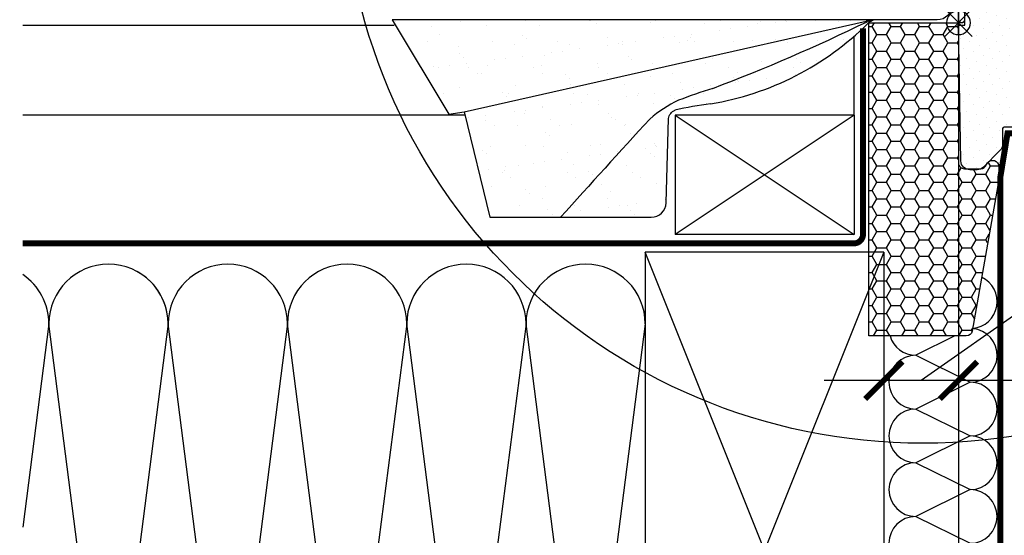
# Model space of a CAD drawing. Units: millimetres. Extents: x -69 to 4373, y -28 to 2715.
# Drawn here: x 3048 to 3378, y 357 to 529 of the extents above; entities that cross this region are included whole.
import ezdxf

# ---------------------------------------------------------------- set-up
doc = ezdxf.new("R2010")
doc.units = ezdxf.units.MM
doc.header["$LTSCALE"] = 20
doc.header["$MEASUREMENT"] = 0
doc.linetypes.add('AUSGEZOGEN', pattern=[0])
doc.linetypes.add('VERDECKT2', pattern=[0.1875, 0.125, -0.0625])
doc.layers.get('0').update_dxf_attribs({"plot": 0})
for name, color, linetype in [('VELUX-1_10', 1, 'Continuous'), ('VELUX-1_5', 1, 'Continuous'), ('VELUX-BDX', 6, 'Continuous'), ('VELUX-BLAU', 5, 'Continuous'), ('VELUX-DACH', 7, 'Continuous'), ('VELUX-DACHSCHRAFFUR', 8, 'Continuous'), ('VELUX-F-1_10', 1, 'Continuous'), ('VELUX-F-1_5', 1, 'Continuous'), ('VELUX-FENSTER', 5, 'Continuous'), ('VELUX-FENSTERSCHRAFFUR', 8, 'Continuous'), ('VELUX-ROT', 1, 'Continuous')]:
    doc.layers.add(name, color=color, linetype=linetype)
doc.layers.get('0').off()
doc.styles.add('Verdana', font='verdana.ttf')
doc.dimstyles.new('Standard_Detail_M_10', dxfattribs={"dimtxt": 20, "dimasz": 25, "dimexe": 30, "dimexo": 0, "dimgap": 8, "dimtad": 1, "dimdec": 0, "dimdsep": 46, "dimtxsty": 'Verdana', "dimblk": 'ARCHTICK', "dimcen": 5, "dimdle": 30, "dimclrd": 256, "dimclre": 256, "dimclrt": 256, "dimadec": 0, "dimazin": 0, "dimtfac": 1, "dimtdec": 0, "dimtix": 1, "dimtmove": 1, "dimatfit": 3, "dimldrblk": 'ARCHTICK', "dimfxl": 1, "dimtolj": 1, "dimtzin": 0, "dimlwd": -1, "dimarcsym": 0})
doc.dimstyles.new('Standard_Detail_M_5', dxfattribs={"dimtxt": 10, "dimasz": 12.5, "dimexe": 20, "dimexo": 0, "dimgap": 4, "dimtad": 1, "dimdec": 0, "dimdsep": 46, "dimtxsty": 'Verdana', "dimblk": 'ARCHTICK', "dimcen": 5, "dimdle": 20, "dimclrd": 256, "dimclre": 256, "dimclrt": 256, "dimadec": 0, "dimazin": 0, "dimtfac": 1, "dimtdec": 0, "dimtmove": 1, "dimatfit": 2, "dimldrblk": 'ARCHTICK', "dimfxl": 1, "dimtolj": 1, "dimtzin": 0, "dimlwd": -1, "dimarcsym": 0})
pattern_1 = [(45, (-3038.986056576519, -1279.00198186748), (-0.3314563036811942, 0.9943689110435825), [0, -0.9375])]
pattern_2 = [(45, (-3038.986056576519, -1279.00198186748), (-1.104854345603981, 3.314563036811942), [0, -3.125])]

# ---------------------------------------------------------------- blocks, each defined once
blk = doc.blocks.new('BFX_EDZ_li_2')
at = {"layer": 'VELUX-BDX', "ltscale": 3}
h = blk.add_hatch(dxfattribs=at)
h.set_pattern_fill('AR-SAND', color=256, scale=7)
h.set_pattern_definition([(37.50000000000001, (-3368.521371359911, -603.6543811199824), (-0.4409535067672571, 13.48776638309211), [0, -10.64, 0, -11.9, 0, -11.375]), (7.499999999999999, (-3368.521371359911, -603.6543811199824), (12.38843693687409, 19.75502245660818), [0, -5.739999999999999, 0, -9.59, 0, -3.675]), (327.5, (-3377.131371359911, -603.6543811199824), (21.79899303226047, 0.03961337475875149), [0, -3.5, 0, -12.6, 0, -16.45]), (317.5, (-3377.131371359911, -603.6543811199824), (21.04288623200605, 6.143728954539744), [0, -1.75, 0, -8.26, 0, -9.450000000000001])])
h.paths.add_polyline_path([(-30.92641468725151, 0.5450735418928616, -0.04390125653015142), (-28.69476735760736, 0.9514115043185711), (-189.828337153373, 0.9514115043173206), (-170.9333900767638, -30.69391318358134), (-165.7756871787865, -29.8225125086276)])
h.paths.add_polyline_path([(-103.5088005235775, -32.27932579161836, -0.06280848529490632), (-93.86641858946768, -26.00332018721497, -0.01441639539405282), (-82.38619396040849, -22.0041342677639, 0.02284293960628493), (-30.86417775234213, 0.201166120101675, -0.09486088377472772), (-28.27787952760127, 0.9514115043185711), (-28.69476735760736, 0.9514115043185711, 0.04390125653015305), (-30.92641468725151, 0.5450735418928616), (-165.7756871787865, -29.8225125086276), (-157.1644494019606, -65.17366320828546), (-133.3971639432825, -65.18125818778822, -0.001889762149445871)])
h.paths.add_polyline_path([(-97.18952739971837, -32.09000977000801, -0.2671636794038975), (-94.9667179807011, -29.24527741706163, -0.01584678073637756), (-83.10145357421743, -27.17107726661891, 0.156173484108036), (-30.35726185839258, -0.2491626328336451, -0.09527333145315793), (-28.27787952759445, 0.9514115043191396, 0.08545230383270962), (-30.623813578929, 0.3181141483753436, -0.0229517750299554), (-82.3861939604144, -22.00413426776629, 0.01441639539404293), (-93.86641858946587, -26.00332018721429, 0.06280848529016267), (-103.5088005229759, -32.27932579095864, 0.001889762149483759), (-133.3971639432807, -65.18125818778776), (-103.0388484548903, -65.1909593707112, 0.4055242835899338), (-98.03951214164317, -60.34132436330515)])
at = {"layer": 'VELUX-BDX'}
blk.add_line((-165.7756871787865, -29.8225125086276), (-30.92641468725151, 0.5450735418928616), dxfattribs=at)
blk.add_lwpolyline([(-2.104892700978326, 48.94148773790153), (-2.104892700978326, 5.951411504318685, -0.4142135623730929), (-7.104892700978326, 0.9514115043186848), (-189.828337153373, 0.9514115043173206), (-170.9333900767638, -30.69391318358134), (-165.7756871787865, -29.8225125086276), (-157.1644494019606, -65.17366320828546), (-103.0388484548898, -65.1909593707112, 0.4055242835899175), (-98.03951214164317, -60.34132436330481), (-97.18952739971837, -32.0900097700071, -0.2616517055532043), (-95.03553883427276, -29.27402500932646)], format="xyb", dxfattribs=at)
for centre, radius, start, end in [((-299.5198619258085, 552.6767255747603), 614.3330696238412, 290.6982434873506, 295.9574794894576), ((-27.50111943171669, -11.9355984784479), 12.94217221593443, 95.29187208602423, 105.346842544343), ((-27.61159550465982, -6.178405779674335), 7.160881852282612, 95.33880628603553, 114.8755708597385), ((-26.19582482157193, -5.055708016663743), 6.357706877345142, 109.1162063236314, 130.8855373775243), ((-98.7744030955032, 68.662622269655), 97.10684483343898, 279.2881096286403, 314.7936278057128), ((-18.78936993390516, -223.0451372340504), 210.8602402065127, 107.5541202359264, 110.8578858194987), ((-73.805432713757, -67.37000976778359), 45.97440767601657, 115.87130115497, 130.2470618261841), ((-56.3195661717964, -215.3484709000255), 190.0736724733281, 98.10008305901971, 101.7741369930321), ((4234.186701337952, -4002.700992894696), 5880.463458050848, 137.531205149335, 137.964306215592)]:
    blk.add_arc(centre, radius, start, end, dxfattribs=at)
blk = doc.blocks.new('_ArchTick')
at = {"color": 0, "linetype": 'ByBlock', "const_width": 0.15}
blk.add_lwpolyline([(-0.5, -0.5), (0.5, 0.5)], dxfattribs=at)
blk = doc.blocks.new('*D30')
at = {"layer": 'Defpoints', "color": 0, "transparency": 16777216}
for p in [(3363.110363324741, 528.3649890435131), (3812.394569065134, 528.3649890435127), (3812.394569065134, 320.3686384955117)]:
    blk.add_point(p, dxfattribs=at)
at = {"layer": 'VELUX-1_10', "lineweight": -2, "transparency": 16777216}
for p, q in [((3363.110363324741, 528.3649890435131), (3363.110363324741, 290.3686384955117)), ((3812.394569065134, 528.3649890435127), (3812.394569065134, 290.3686384955117))]:
    blk.add_line(p, q, dxfattribs=at)
at = {"layer": 'VELUX-1_10', "transparency": 16777216}
blk.add_line((3333.110363324741, 320.3686384955117), (3842.394569065134, 320.3686384955117), dxfattribs=at)
at = {"layer": 'VELUX-1_10', "transparency": 16777216, "xscale": 25, "yscale": 25, "zscale": 25, "rotation": 180}
blk.add_blockref('_ArchTick', (3363.110363324741, 320.3686384955117), dxfattribs=at)
at = {"layer": 'VELUX-1_10', "transparency": 16777216, "xscale": 25, "yscale": 25, "zscale": 25}
blk.add_blockref('_ArchTick', (3812.394569065134, 320.3686384955117), dxfattribs=at)
at = {"layer": 'VELUX-1_10', "transparency": 16777216, "insert": (3587.752466194937, 355.4584079157042), "char_height": 20, "attachment_point": 5, "style": 'Verdana'}
blk.add_mtext('\\A1;GPU\\PBreite B', dxfattribs=at)
blk = doc.blocks.new('*D32')
at = {"layer": 'Defpoints', "color": 0, "transparency": 16777216}
for p in [(3363.110363324741, 528.3649890435127), (3338.110363329367, 451.4135775391951), (3363.110363324741, 408.5119715185479)]:
    blk.add_point(p, dxfattribs=at)
at = {"layer": 'VELUX-1_5', "lineweight": -2, "transparency": 16777216}
for p, q in [((3363.110363324741, 528.3649890435127), (3363.110363324741, 388.5119715185479)), ((3338.110363329367, 451.4135775391951), (3338.110363329367, 388.5119715185479))]:
    blk.add_line(p, q, dxfattribs=at)
at = {"layer": 'VELUX-1_5', "transparency": 16777216}
for p, q in [((3350.610363327054, 408.5119715185479), (3398.678421964657, 442.3363507042882)), ((3398.678421964657, 442.3363507042882), (3453.52194110502, 442.3363507042882)), ((3318.110363329367, 408.5119715185479), (3383.110363324741, 408.5119715185479))]:
    blk.add_line(p, q, dxfattribs=at)
at = {"layer": 'VELUX-1_5', "transparency": 16777216, "xscale": 12.5, "yscale": 12.5, "zscale": 12.5, "rotation": 180}
blk.add_blockref('_ArchTick', (3338.110363329367, 408.5119715185479), dxfattribs=at)
at = {"layer": 'VELUX-1_5', "transparency": 16777216, "xscale": 12.5, "yscale": 12.5, "zscale": 12.5}
blk.add_blockref('_ArchTick', (3363.110363324741, 408.5119715185479), dxfattribs=at)
at = {"layer": 'VELUX-1_5', "transparency": 16777216, "insert": (3426.100181534838, 451.5445441226898), "char_height": 10, "attachment_point": 5, "style": 'Verdana'}
blk.add_mtext('\\A1;2-3 cm', dxfattribs=at)
blk = doc.blocks.new('Punkt_blau')
at = {"layer": 'VELUX-BLAU'}
for p, q in [((4.596194077713335, 4.596194077711857), (-4.596194077711743, -4.596194077710607)), ((4.59619407771288, -4.596194077712539), (-4.596194077710607, 4.596194077711857))]:
    blk.add_line(p, q, dxfattribs=at)
blk.add_circle((0, 0), 4, dxfattribs=at)
blk = doc.blocks.new('Punkt_rot')
at = {"layer": 'VELUX-ROT'}
for p, q in [((-4.596194077712312, -4.596194077712425), (4.596194077712539, 4.596194077712539)), ((4.596194077712312, -4.596194077712425), (-4.596194077712312, 4.596194077712425))]:
    blk.add_line(p, q, dxfattribs=at)
blk.add_circle((1.13686837721616e-13, 0), 4, dxfattribs=at)
blk = doc.blocks.new('V22_GPU_6621_li')
at = {"layer": 'VELUX-FENSTERSCHRAFFUR'}
h = blk.add_hatch(dxfattribs=at)
h.set_pattern_fill('DOTS', color=256, scale=50, angle=45)
h.set_pattern_definition(pattern_2)
h.paths.add_polyline_path([(39.14269333407947, 93.71744190600475, -0.4091108014278177), (40.14254102922632, 94.6999894995588), (52.61748674238015, 94.6999894995588, -0.4040262258367223), (53.61687756939955, 93.7348889962559), (54.06630085338065, 80.86509000295337, 0.404026225836723), (55.06569168039141, 79.89998949965889), (70.48669104608007, 79.89998949965889, -0.4040262258356486), (71.48608187309947, 78.93488899635963), (72.46630085338074, 50.86509000294859, 0.4040262258358341), (73.46569168039287, 49.89998949965661), (77.00686092757996, 49.89998949965889), (77.75711866638039, 52.69998949975889), (79.25711866638039, 52.69998949975889), (79.7394272127799, 50.89998949975893), (83.77429464238003, 50.89998949975893), (84.2566031886804, 52.69998949975889), (85.7566031886804, 52.69998949975889), (86.50686092757996, 49.89998949965889), (89.60686092758033, 49.89998949965889), (83.88823860771663, -4.509067426879255, -0.3838640350350331), (81.89919481698007, -6.300010500341159), (77.60000290557991, -6.300010500341159, 0.4142135623730951), (76.10000290557991, -7.800010500341159), (76.10000290557991, -10.8000105004412, -0.4142135623730951), (74.10000290557991, -12.8000105004412), (49.28938619417704, -12.8000105004412, -0.3989595459738975), (46.29349758988019, -9.957018369136449), (46.11917964127997, -6.630833764741283), (48.60000290557991, -4.150010500441113), (48.60000290557991, -2.500010500441249), (54.13498747368021, -2.500010500441022, 0.4142135623730883), (54.63498747368021, -2.000010500441022), (54.63498747368021, 0.1999894995587965, 0.414213562373101), (54.13498747368021, 0.6999894995587965), (48.60000290558037, 0.6999894995585692), (48.60000290558037, 2.34998949955866), (45.48527886798001, 5.464713537259058), (45.30000290558019, 8.999989499658795), (45.30000290558019, 16.94998949965884, 1), (42.20000290558028, 16.94998949965861), (42.20000290558028, 13.4999894996588), (37.74249249398008, 13.4999894996588)])
h = blk.add_hatch(dxfattribs=at)
h.set_pattern_fill('DOTS', color=6, scale=15, angle=45)
h.set_pattern_definition(pattern_1)
edge = h.paths.add_edge_path()
edge.add_line((15.1754460222819, 84.09691967937647), (15.81556191418258, 81.33146075240779))
edge.add_arc((16.44997736510913, 81.62729353562463), 0.7000000000001164, 204.9999999998464, 377.9204093351435)
edge.add_arc((31.29314118075899, 86.42734436257638), 14.89999999998486, 184.5466277372182, 197.9204093353406, ccw=False)
edge.add_arc((16.75430409533556, 85.26595069256746), 0.3148939066712504, 108.89070378443671, 183.5931575870434, ccw=False)
edge.add_arc((16.44997736510777, 86.23399133990506), 0.6999999999998812, 286.8045477544129, 433.1954522455051)
edge.add_arc((16.73908514673803, 87.19128789301635), 0.2999999999992572, 175.4533722629072, 253.1954522457028, ccw=False)
edge.add_arc((31.29314118076991, 86.03394051295913), 14.89999999999447, 162.0795906647044, 175.4533722628023, ccw=False)
edge.add_arc((16.44997736510823, 90.83399133990497), 0.700000000000147, 342.0795906646565, 515.0000000000209)
edge.add_line((15.81556191418258, 91.12982412312317), (15.1754460222819, 88.3643651961554))
edge.add_arc((16.20276009171857, 88.08473884617638), 1.064690139366907, 164.7734474915186, 197.6418175789329)
edge.add_arc((14.65552697254452, 87.48580621291353), 0.6000000000002468, -86.07245271792073, 27.415265071272984, ccw=False)
edge.add_line((14.69662394865281, 86.887215335473), (7.007467790972441, 85.72024255057727))
edge.add_arc((7.394889592330401, 85.1432011058846), 0.6950341581968813, 123.8771496847127, 266.2684219852725)
edge.add_line((7.349655177710702, 84.44964048935958), (14.69662394865281, 85.57406954005887))
edge.add_arc((14.65552697254498, 84.9754786626188), 0.5999999999997383, -27.41526507125451, 86.07245271796103, ccw=False)
edge.add_arc((16.20276009171994, 84.37654602935595), 1.064690139368361, 162.3581824210661, 195.2265525084858)
h = blk.add_hatch(dxfattribs=at)
h.set_pattern_fill('DOTS', color=6, scale=15, angle=45)
h.set_pattern_definition([(45, (-1443.055011124045, -2137.588149312851), (-0.3314563036811941, 0.9943689110435825), [0, -0.9375])])
h.paths.add_polyline_path([(80.71982065358588, 85.89999481746213), (81.19434748318326, 89.44026992681552, -0.3463587879836457), (82.87871643367544, 91.58010970355349, -0.01866352347946153), (83.62332846068966, 91.6298988292117, -0.3431236915644655), (85.57405771296271, 89.75857387029168), (86.47712940617748, 85.89999481746213)])
h = blk.add_hatch(dxfattribs=at)
h.set_pattern_fill('DOTS', color=6, scale=15, angle=45)
h.set_pattern_definition(pattern_1)
edge = h.paths.add_edge_path()
edge.add_arc((80.78940872177645, 52.19998949963633), 0.1999999999997767, 195.0000000025742, 270)
edge.add_line((80.78940872177645, 51.99998949963651), (82.69803440177293, 51.99998949963651))
edge.add_arc((82.69803440177293, 52.19998949963633), 0.1999999999998181, 270, 344.9999999974258)
edge.add_line((82.8912195670282, 52.14822569060721), (83.2137038204155, 53.35175330866764))
edge.add_arc((83.40688898567078, 53.29998949963851), 0.1999999999997767, 90, 164.9999999974258, ccw=False)
edge.add_line((83.40688898567078, 53.49998949963833), (85.26797905258263, 53.49998949963833))
edge.add_arc((85.26797905258218, 53.29998949963874), 0.1999999999995907, 23.578178478144423, 89.99999999986971, ccw=False)
edge.add_arc((85.72623662207752, 53.49998949963833), 0.2999999999999082, 203.5781784781867, 349.384892149186)
edge.add_arc((86.18913333578575, 53.41876097216004), 0.1700250178038366, 9.200000000028297, 171.2157026330929, ccw=False)
edge.add_line((86.35697119682936, 53.44594477394389), (86.45912389514433, 52.81523496663772))
edge.add_arc((86.93061030697709, 52.89159910213971), 0.4776305242903706, 189.2000000000695, 283.1445080520821)
edge.add_arc((86.95949285390498, 52.87500214276656), 0.455551616135127, 280.0802988283206, 380.1532253282427)
edge.add_arc((88.6297571563573, 53.41396838461014), 1.29999983183836, 158.0459775988253, 197.0890161044369, ccw=False)
edge.add_line((87.4240279004307, 53.89998949956566), (90.37782258407879, 53.89998949956566))
edge.add_arc((87.1986884097605, 54.81154869828015), 3.307239675481557, 284.45889775196065, 344.0007136990058, ccw=False)
edge.add_arc((88.15906305467661, 51.12751848713106), 0.5000000000035775, 105.6172766296054, 265.0000000000144)
edge.add_line((88.11548518330255, 50.62942113808117), (88.5372994331492, 50.59251717310576))
edge.add_arc((88.39409233290553, 50.2587918380982), 0.3631540620537063, -81.12113471460083, 66.77502286636718, ccw=False)
edge.add_line((88.450143690402, 49.89998949960386), (86.59007218408715, 49.89998949956794))
edge.add_arc((86.58558820881171, 49.96002410621395), 0.06020182745907515, 151.4252974321631, 274.2714815685182, ccw=False)
edge.add_line((86.53271931048675, 49.98881889079894), (85.75660318873906, 52.69998949956585))
edge.add_line((85.75660318873906, 52.69998949956585), (84.2566031886804, 52.69998949975889))
edge.add_line((84.2566031886804, 52.69998949975889), (83.72587366915195, 51.06379006571274))
edge.add_arc((83.46277662691409, 51.18476281837934), 0.2895763466204468, 280.449987166051, 335.30689665446994, ccw=False)
edge.add_line((83.51529916926211, 50.89998949963729), (79.9721439542891, 50.89998949969436))
edge.add_arc((79.99762805070122, 51.1699050183654), 0.2711158910676391, 187.1776638795836, 264.6064027842702, ccw=False)
edge.add_line((79.72863676319412, 51.13603004774291), (79.25711866638039, 52.69998949975889))
edge.add_line((79.25711866635265, 52.69998949969818), (77.75711866638039, 52.69998949975889))
edge.add_line((77.75711866638039, 52.69998949975889), (76.96848719902755, 49.94178810522135))
edge.add_arc((77.64006722685917, 48.87905192174571), 1.257150718669279, 122.2902189124419, 125.6979545724278)
edge.add_line((76.9065044200679, 49.89998949963342), (74.85321225322878, 49.89998949963342))
edge.add_arc((74.83488074876095, 50.26107917060313), 0.3615546909349445, 98.39072101103801, 272.9062501226672, ccw=False)
edge.add_line((74.78212167045695, 50.6187637721639), (75.14359593004247, 50.65038867203384))
edge.add_arc((75.08258691011952, 51.34772496069559), 0.6999999999974967, 274.9999999999841, 389.0000000000047)
edge.add_line((75.69482070511458, 51.68709169486669), (73.96404754839477, 53.57323219633736))
edge.add_arc((74.14938303007966, 53.68486156335121), 0.2163570113291493, 58.57022246229258, 211.0609652745118, ccw=False)
edge.add_line((74.26220307852145, 53.8694746534095), (76.30145725705279, 53.14510947421854))
edge.add_arc((76.53127058998825, 53.33794575712432), 0.2999999999997032, 220.0000000000006, 343.0000000000091)
edge.add_line((76.81816201677702, 53.25023424570759), (76.85125112457081, 53.3584638405805))
edge.add_arc((77.04251207576363, 53.29998949963579), 0.2000000000002488, 90, 162.9999999999722, ccw=False)
edge.add_line((77.04251207576363, 53.49998949963583), (80.08055413788043, 53.49998949963606))
edge.add_arc((80.08055413788043, 53.29998949963601), 0.2000000000000455, 15.00000000263708, 90, ccw=False)
edge.add_line((80.2737393031357, 53.35175330866537), (80.59622355652118, 52.14822569060721))
h = blk.add_hatch(dxfattribs=at)
h.set_pattern_fill('DOTS', color=256, scale=50, angle=45)
h.set_pattern_definition(pattern_2)
edge = h.paths.add_edge_path()
edge.add_line((30.47132723939103, 3.156198328226537), (32.50000290558091, 3.156198328226537))
edge.add_arc((32.49054771021838, 3.665651699367345), 0.5095411053941662, 271.0632584458741, 358.947853875682)
edge.add_line((33.00000290558091, 3.656295310930773), (33.00000290558091, 8.657271803320782))
edge.add_arc((33.50005214188423, 8.657320887808282), 0.5000492387119068, 90.0056415091529, 180.0056241141335, ccw=False)
edge.add_line((33.50000290558091, 9.157370124096587), (42.00000290558091, 9.157370124096587))
edge.add_line((42.00000290558091, 9.157370124096587), (41.46791372233201, -8.820878885419006))
edge.add_arc((-46.7170514608224, -6.187883394660048), 88.22426395050579, 348.9602090291628, 358.2897909708483, ccw=False)
edge.add_line((39.87457246611484, -23.08200708618028), (36.68208511612283, -44.44343873382968))
edge.add_arc((33.71503752603712, -44.00001050044079), 3.000000000000404, 270.0000000000087, 351.50000000000233, ccw=False)
edge.add_line((33.71503752603712, -47.00001050044125), (27.30000290558019, -47.00001050044125))
edge.add_line((27.30000290558019, -47.00001050044125), (27.30000290558019, -35.50001050044125))
edge.add_arc((26.80000290558019, -35.50001050044125), 0.5, 360, 450)
edge.add_line((26.80000290558019, -35.00001050044125), (15.30000290558019, -35.00001050044125))
edge.add_arc((15.30000290558019, -35.50001050044125), 0.5, 450, 540)
edge.add_line((14.80000290558019, -35.50001050044125), (14.80000290558019, -40.75736981332216))
edge.add_arc((11.80000290558019, -40.75736981332216), 3, 315.0000000000092, 360, ccw=False)
edge.add_line((13.92132324914019, -42.87869015688125), (8.378682562020913, -48.42133084400075))
edge.add_arc((6.257362218460912, -46.30001050044189), 2.999999999999301, 269.99999999998266, 314.99999999999847, ccw=False)
edge.add_line((6.257362218460912, -49.30001050044098), (3.808629395888602, -49.30001050044098))
edge.add_arc((3.808629395887692, -46.30001050044098), 3.000000000000227, 181.0000000000061, 270.0000000000087, ccw=False)
edge.add_line((0.8090863104189339, -46.35236771975292), (0.0139669575228254, -0.8000105004409761))
edge.add_line((0.0139669575219159, -0.8000105004409761), (2.100002905579458, -0.8000105004409761))
edge.add_line((2.100002905579458, -0.8000105004409761), (2.100002905579458, 7.599989499558887))
edge.add_line((2.100002905579458, 7.59998949955866), (3.100002905579458, 8.59998949955866))
edge.add_line((3.100002905579458, 8.59998949955866), (7.000002905580004, 8.59998949955866))
edge.add_line((7.000002905580914, 8.59998949955866), (8.000002905580914, 9.59998949955866))
edge.add_line((8.000002905580914, 9.59998949955866), (8.000002905580914, 12.49998949955875))
edge.add_line((8.000002905580914, 12.49998949955875), (7.000002905580914, 13.49998949955875))
edge.add_line((7.000002905580914, 13.49998949955875), (2.000002905580914, 13.49998949955875))
edge.add_line((2.000002905580914, 13.49998949955875), (1.000002905580914, 14.49998949955875))
edge.add_line((1.000002905580914, 14.49998949955875), (1.000002905580914, 23.6999894995588))
edge.add_arc((4.000002905580914, 23.69998949955902), 3, 450, 540, ccw=False)
edge.add_line((4.000002905580914, 26.69998949955902), (27.11227197210792, 26.69998949955902))
edge.add_arc((27.11227197210792, 25.19998949955857), 1.500000000000455, 361.00000000001, 450, ccw=False)
edge.add_line((28.6120435148423, 25.22616810921477), (28.97427725751822, 4.473810889913011))
edge.add_arc((30.47856840889654, 4.673693839642738), 1.51751278798732, 187.568849798287, 269.726598662516)
h = blk.add_hatch(dxfattribs=at)
h.set_pattern_fill('DOTS', color=6, scale=15, angle=45)
h.set_pattern_definition(pattern_1)
h.paths.add_polyline_path([(35.4379177259616, 13.49706591596851), (42.20000290558028, 13.4999894996588), (42.20000290557982, 16.94998949965861, -1), (45.30000290558019, 16.94998949965861), (45.30000290558019, 8.999989499658795), (45.48527886798001, 5.464713537258831), (45.35907891287297, -0.4014764781541089, -0.6427671462887585), (43.50691430652387, -1.252932557452596), (41.84163342192051, 2.7744329181171, -0.9634250202781276), (42.58273600619759, 2.860337799888157), (43.7723961931265, 0.2242721149702902, 0.7087280658639675), (44.42837416290831, 0.3620270412020545), (44.27634373514684, 11.67822506214634, 0.7025184097129915), (43.70605001637568, 11.62031360118544), (43.60056869797927, 11.32674762485931), (43.42860672199595, 10.92693376732041), (43.23208632073374, 10.57116870583104), (43.03470468524256, 10.25844255292077), (42.78116395315237, 9.983613078150256), (42.33328240488618, 9.44914443988705), (41.96305389406734, 9.157370124096587), (35.67445021357571, 9.157370124096587, -0.09106423022104967)])
h = blk.add_hatch(dxfattribs=at)
h.set_pattern_fill('DOTS', color=6, scale=15, angle=45)
h.set_pattern_definition(pattern_1)
h.paths.add_polyline_path([(48.60000290558037, -2.500010500441249), (48.60000281074008, -4.150010595281628), (47.81208793663018, -4.937879718108661, -0.6681681388260879), (47.29996599836659, -4.725743155614964), (47.29996599838432, -1.286794709645847), (44.75169778456757, -1.272513061032669, 0.3698593511008239), (42.2830361354645, -3.907742213300253), (42.12698447775847, -6.028130345073123, -1.272465621325079), (41.5455632924145, -5.985340188667806), (41.77956738107787, -3.27528763246778, -0.3440259410180093), (44.1215840451664, -0.5563448227508161), (47.29996599838432, -0.4867947096461194), (47.29996599836295, 2.925722094210187, -0.6681681655432429), (47.81208807741905, 3.137858692859481), (48.60000290558037, 2.349989499558887), (48.60000290558037, 0.6999894995585692), (54.13498747368021, 0.6999894995587965, -0.4142135623731014), (54.63498747368021, 0.1999894995587965), (54.63498747368021, -2.000010500441022, -0.4142135623730888), (54.13498747368021, -2.500010500441022)])
at = {"layer": 'VELUX-FENSTER', "color": 4, "const_width": 0.5}
for points in [[(6.40000290558055, 83.90704473564051), (9.073186538310438, 93.88350187094761, -0.3210955957536248), (12.49228623524232, 96.69166310979176, -0.03311765703791724), (61.30771957589513, 96.69166310979267, -0.3210955957518061), (64.72681927285157, 93.88350187094761), (65.76740327656171, 89.99998949955784, 0.7590366192543384), (69.67301754114305, 89.99998949955784), (70.78841939909034, 92.27363751878124, -0.220957183317888), (73.27879701802249, 94.28663829618085, -0.1232947356775746), (78.1367374280162, 94.28426247397579, -0.1225949750264225), (79.7776169693434, 93.40943122897875, -0.1225949684322672), (80.81687149932532, 91.86743089260904, -1.299175554880086e-08), (80.92381515489615, 91.57360561617838, -2.118763325997646)], [(59.39965238186232, 93.09999829837739), (57.29966153713576, 93.09999678441977, 0.4142096944575189), (55.39964427563064, 91.20000187465644), (55.39964427563064, 83.39999649831748, 0.4142088183797237), (57.69960870357863, 81.0999948174665), (71.89964046093337, 81.0999948174665, 0.4142107160120448), (74.19966449352614, 83.39999649831748), (74.19963721844033, 90.79999829837811, -0.7342406711809452), (77.47681047040714, 91.82856972694913, 0.3457293580598684), (80.3117958320754, 90.96146162272248, -0.2111750625719372), (88.38906416631562, 90.57889162132028, -0.5073535467985136), (88.44310472043253, 90.26065313028062), (87.6517762823787, 89.44591433586515)], [(-5.399994850158691, 35.72529554367134), (-6.346158981324152, 32.20005705952804, -0.8767996487173338), (-8.999996185302734, 32.54999965429374), (-8.999996185302734, 77.20000296831199, -0.414215587943643), (-5.349986553192139, 80.8499976992614), (16.44999504089355, 80.8499976992614, 0.4142222833803494), (17.14999198913574, 81.55000209808418), (17.14999198913483, 90.85000306367942, 0.8966200894135502), (15.76650857925415, 91.00124984979698), (14.9346661567688, 87.2422009706504)], [(33.00000290559228, 3.749989499558751), (33.00000290559319, 54.24998949955875), (32.66358423073189, 55.14978211829953, -0.1808294574599247), (32.66358423073189, 55.85019688081843), (33.00000290559319, 56.74998949955875), (33.00000290559319, 74.19998949955857, 0.414213562373095), (31.50000290559319, 75.69998949955857), (18.80000290559337, 75.69998949955857, -0.414213562373095), (17.80000290559337, 76.69998949955902), (17.80000290559337, 78.69998949955857, 0.414213562373095), (16.30000290559337, 80.19998949955857), (-0.1499970944073539, 80.19998949955857, 0.4142135623730951), (-1.149997094407354, 79.19998949955857), (-1.149997094407354, 75.19998949955857)], [(2.100002905580368, 8.049989499558933), (2.100002905580368, 1.049989499558933, -1.000000000000217), (2.905580913648009e-06, 1.049989499558933), (2.905580913648009e-06, 8.299989499558933, -0.4142135623730507), (1.500002905580914, 9.799989499558933), (5.000002905580914, 9.799989499558933, 0.9999999999999928), (5.000002905580914, 12.19998949955902), (1.500002905580914, 12.19998949955902, -0.4142135623731395), (2.905580913648009e-06, 13.69998949955902), (2.905580913648009e-06, 39.24998949955875), (0.0500029055806408, 39.24998949955875), (0.0500029055806408, 40.74998949955875), (2.905580913648009e-06, 40.74998949955875), (2.905580913648009e-06, 76.69998949955902, -0.4142135623730563), (1.500002905580914, 78.19998949955902), (14.50000290558091, 78.19998949955902, -0.4142135623730506), (16.00000290558091, 76.69998949955902), (16.00000290558091, 62.73998949955899, -1.000000000000216), (13.90000290558055, 62.73998949955899), (13.90000290558055, 66.1899894995588)], [(14.30000290559337, 59.69998949955902), (16.30000290559428, 59.69998949955902, 0.414213562373095), (17.80000290559337, 61.19998949955902), (17.80000290559337, 76.69998949955902)]]:
    blk.add_lwpolyline(points, format="xyb", dxfattribs=at)
at = {"layer": 'VELUX-FENSTER'}
for points in [[(89.60686092758033, 49.89998949965889), (86.50686092757996, 49.89998949965889), (85.7566031886804, 52.69998949975889), (84.2566031886804, 52.69998949975889), (83.77429464238003, 50.89998949975893), (79.7394272127799, 50.89998949975893), (79.25711866638039, 52.69998949975889), (77.75711866638039, 52.69998949975889), (77.00686092757996, 49.89998949965889), (73.46569168038013, 49.89998949965661, -0.4040262258351721), (72.46630085338029, 50.86509000295882), (71.48608187309947, 78.93488899636145, 0.4040262258351721), (70.48669104608007, 79.89998949965889), (55.0656916803805, 79.89998949965889, -0.4040262258351721), (54.0663008533802, 80.86509000295882), (53.61687756939909, 93.73488899626113, 0.4040262258351721), (52.61748674238015, 94.6999894995588), (40.14254102927998, 94.6999894995588, 0.4091108014277008), (39.14269333408038, 93.71744190605887), (37.74249249398008, 13.4999894996588), (42.20000290558028, 13.4999894996588), (42.20000290558028, 16.94998949965884, -0.9999999999999999), (45.30000290558019, 16.94998949965884), (45.30000290558019, 8.999989499658795), (45.48527886798047, 5.464713537258831), (48.60000290557991, 2.349989499558887), (48.60000290557991, 0.6999894995587965), (54.13498747368021, 0.6999894995587965, -0.414213562373095), (54.63498747368021, 0.1999894995587965), (54.63498747368021, -2.000010500441249, -0.414213562373095), (54.13498747368021, -2.500010500441249), (48.60000290557991, -2.500010500441249), (48.60000290557991, -4.150010500441113), (46.11917964127997, -6.630833764741283), (46.29349758988019, -9.957018369140997, 0.398959545973725), (49.28938619418022, -12.8000105004412), (74.10000290557991, -12.8000105004412, 0.414213562373095), (76.10000290557991, -10.8000105004412), (76.10000290557991, -7.800010500341159, -0.414213562373095), (77.60000290557991, -6.300010500341159), (81.89919481698007, -6.300010500341159, 0.3838640350354073), (83.88823860771708, -4.509067426876527)], [(30.47132723939103, 3.156198328226537), (32.50000290558091, 3.156198328226537, 0.4034405998306564), (33.00000290558091, 3.656295310930773), (33.00000290558091, 8.657271803320555, -0.4142134734504961), (33.50000290558091, 9.157370124096587), (42.00000290558091, 9.157370124096587), (41.46791372233201, -8.820878885419233, -0.04073048186458927), (39.87457246611484, -23.08200708618006), (36.68208511612283, -44.44343873382945, -0.3714000667186896), (33.71503752603712, -47.00001050044125), (27.30000290558019, -47.00001050044125), (27.30000290558019, -35.50001050044125, 0.414213562373095), (26.80000290558019, -35.00001050044125), (15.30000290558019, -35.00001050044125, 0.414213562373095), (14.80000290558019, -35.50001050044125), (14.80000290558019, -40.75736981332193, -0.1989123673796062), (13.92132324914019, -42.87869015688125), (8.378682562020913, -48.42133084400098, -0.1989123673797248), (6.257362218460912, -49.30001050044098), (3.808629395888602, -49.30001050044098, -0.4091108014276973), (0.8090863104189339, -46.35236771975292), (0.0139669575228254, -0.8000105004409761), (2.100002905580368, -0.8000105004409761), (2.100002905580368, 7.599989499558887), (3.100002905580368, 8.599989499558887), (7.000002905580914, 8.599989499558887), (8.000002905580914, 9.599989499558887), (8.000002905580914, 12.49998949955875), (7.000002905580914, 13.49998949955875), (2.000002905580914, 13.49998949955875), (1.000002905580914, 14.49998949955875), (1.000002905580914, 23.69998949955902, -0.4142135623730958), (4.000002905580914, 26.69998949955902), (27.11227197210792, 26.69998949955902, -0.4091108014276926), (28.61204351484321, 25.22616810921477), (28.97427725751913, 4.473810889913011, 0.3746694094086334)]]:
    blk.add_lwpolyline(points, format="xyb", close=True, dxfattribs=at)
at = {"layer": 'VELUX-FENSTER', "color": 6, "ltscale": 2}
for points in [[(15.1754460222819, 84.09691967937647), (15.81556191418258, 81.33146075240779, 0.9400516832954487), (17.11601676709506, 81.84268043170391, -0.05842045684283267), (16.44002920083312, 85.24621587196611, -0.3380070047307315), (16.65235281224886, 85.5638837527265, 0.7426039674521047), (16.65235281224977, 86.90409892708317, -0.3528525644887335), (16.44002920083403, 87.21506900356485, -0.05842045684272516), (17.11601676709324, 90.61860444382341, 0.9400516832959274), (15.81556191418258, 91.12982412312317), (15.1754460222819, 88.3643651961554, 0.1444067299854768), (15.18814261927673, 87.76206799611259, -0.5400649957634988), (14.69662394865281, 86.887215335473), (7.007467790972441, 85.72024255057727, 0.7158720838486433), (7.349655177710702, 84.44964048935958), (14.69662394865281, 85.57406954005887, -0.5400649957635576), (15.18814261927673, 84.69921687942019, 0.1444067299854647)], [(80.59622355652118, 52.14822569060721, 0.3394542588506244), (80.78940872177645, 51.99998949963651), (82.69803440177293, 51.99998949963651, 0.3394542588506244), (82.8912195670282, 52.14822569060721), (83.2137038204155, 53.35175330866764, -0.3394542588506008), (83.40688898567078, 53.49998949963833), (85.26797905258263, 53.49998949963833, -0.2982166266985268), (85.45128208038022, 53.37998949963844, 0.7386567367800999), (86.02110266518775, 53.44472634174303, -0.8541991870719257), (86.35697119682936, 53.44594477394389), (86.45912389514433, 52.81523496663772, 0.434524498561277), (87.03922723055348, 52.42648268483435, 0.4666951082604504), (87.38715314093406, 53.03195421781288, -0.172024768699949), (87.4240279004307, 53.89998949956566), (90.37782258407879, 53.89998949956566, -0.265807595257714), (88.0244579373184, 51.60905920439654, 0.8345202170208892), (88.11548518330255, 50.62942113808117), (88.5372994331492, 50.59251717310576, -0.7528439056289477), (88.450143690402, 49.89998949960386), (86.59007218408715, 49.89998949956794, -0.5940291424260257), (86.53271931048675, 49.98881889079894), (85.75660318873906, 52.69998949956585, 0.3631503763586744), (85.75660318873906, 52.69998949956585), (84.2566031886804, 52.69998949975889, -0.08658942831329022), (84.2566031886804, 52.69998949975889), (83.72587366915195, 51.06379006571274, -0.2440368096688643), (83.51529916926211, 50.89998949963729), (79.9721439542891, 50.89998949969436, -0.3513158723073825), (79.72863676319412, 51.13603004774291), (79.25711866638039, 52.69998949975889, 0.3489214539223623), (79.25711866635265, 52.69998949969818), (77.75711866638039, 52.69998949975889, 0.1239633946248887), (77.75711866638039, 52.69998949975889), (76.96848719902755, 49.94178810522135, 0.01487014771613275), (76.9065044200679, 49.89998949963342), (74.85321225322878, 49.89998949963342, -0.953248817998532), (74.78212167045695, 50.6187637721639), (75.14359593004247, 50.65038867203384, 0.5429556996384584), (75.69482070511458, 51.68709169486669), (73.96404754839477, 53.57323219633736, -0.7847397261238143), (74.26220307852145, 53.8694746534095), (76.30145725705279, 53.14510947421854, 0.5949374815388849), (76.81816201677702, 53.25023424570759), (76.85125112457081, 53.3584638405805, -0.3297505471403404), (77.04251207576363, 53.49998949963583), (80.08055413788043, 53.49998949963606, -0.3394542588505397), (80.2737393031357, 53.35175330866537)], [(42.20000290557982, 16.94998949965884), (42.20000290558028, 13.4999894996588), (35.4379177259616, 13.49706591596851, 0.0910642302210497), (35.67445021357571, 9.157370124096587), (41.96305389406734, 9.157370124096587), (42.33328240488618, 9.44914443988705), (42.78116395315237, 9.983613078150256), (43.03470468524256, 10.25844255292077), (43.23208632073374, 10.57116870583104), (43.42860672199595, 10.92693376732041), (43.60056869797927, 11.32674762485931), (43.70605001637568, 11.62031360118544, -0.7025184097129915), (44.27634373514684, 11.67822506214634), (44.42837416290831, 0.3620270412020545, -0.7087280658639643), (43.7723961931265, 0.2242721149702902), (42.58273600619759, 2.860337799888157, 0.9634250202781354), (41.84163342192051, 2.7744329181171), (43.50691430652387, -1.252932557452596, 0.6427671462887559), (45.35907891287297, -0.4014764781541089), (45.48527886798001, 5.464713537258831), (45.30000290558019, 8.999989499658795), (45.30000290558019, 16.94998949965884, 0.9999999999999999)], [(54.63498747368021, -2.000010500441022, -0.414213562373095), (54.13498747368021, -2.500010500441022), (48.60000290558037, -2.500010500441249), (48.60000281074008, -4.150010595281628), (47.81208910629448, -4.937878548505751, -0.668166182575159), (47.29996599838432, -4.725746432657388), (47.29996599838432, -1.286794709645847), (44.75169778456757, -1.272513061032669, 0.3698593511008252), (42.2830361354645, -3.907742213300253), (42.12698447775847, -6.028130345073123, -1.272465621334943), (41.54556329241495, -5.985340188667806, 1.272465621334943), (42.12698447775847, -6.028130345073123, -1.272465621325077), (41.5455632924145, -5.985340188667806), (41.77956738107787, -3.27528763246778, -0.34402594101801), (44.1215840451664, -0.5563448227508161), (47.29996599838432, -0.4867947096461194), (47.29996599838432, 2.925725664605579, -0.6681656156979439), (47.81208910629448, 3.13785766403862), (48.60000290558037, 2.349989499558887), (48.60000290558037, 0.6999894995585692), (54.13498747368021, 0.6999894995587965, -0.414213562373095), (54.63498747368021, 0.1999894995587965)]]:
    blk.add_lwpolyline(points, format="xyb", close=True, dxfattribs=at)
at = {"layer": 'VELUX-FENSTER', "color": 23}
for points in [[(199.9996679073647, 85.89999481746213), (75.49965670169149, 85.89999481746213), (75.49965670169149, 81.89999481745849), (199.9996679073647, 81.89999481745849)], [(199.9996679073647, 71.89999481746213), (75.49965670169149, 71.89999481746213), (75.49965670169149, 67.89999481745849), (199.9996679073647, 67.89999481745849)], [(199.9996679073647, 57.89999481746213), (75.49965670169149, 57.89999481746213), (75.49965670169149, 53.89999481746577), (199.9996679073647, 53.89999481746577)], [(199.9996679073647, 55.89999481746395), (75.49965670169149, 55.89999481746395), (75.49965670169149, 53.89999481746577), (199.9996679073647, 53.89999481746577)]]:
    blk.add_lwpolyline(points, dxfattribs=at)
for points in [[(77.31451720284713, 81.89999481745849), (77.31451720284713, 71.89999481746395), (84.32231394057271, 71.89999481746395), (84.32231394057271, 81.89999481745849)], [(77.31451720284713, 67.89999481745849), (77.31451720284713, 57.89999481746395), (84.32231394057271, 57.89999481746395), (84.32231394057271, 67.89999481745849)]]:
    blk.add_lwpolyline(points, close=True, dxfattribs=at)
at = {"layer": 'VELUX-FENSTERSCHRAFFUR', "color": 6}
blk.add_lwpolyline([(80.71982065358588, 85.89999481746213), (81.19434748318417, 89.44026992681916, -0.9299605493782858), (85.57405771296271, 89.75857387029168), (86.47712940617748, 85.89999481746213)], format="xyb", dxfattribs=at)
at = {"layer": 'VELUX-FENSTERSCHRAFFUR', "color": 53}
for points in [[(81.89979912246599, -6.30001050044325), (200.0006072110627, -6.30001050044325)], [(200.0006072110627, -12.80001050050873), (74.1006072110631, -12.80001050050873)], [(200.0006072110627, -47.00001050044125), (33.71503752603712, -47.00001050044125)]]:
    blk.add_lwpolyline(points, dxfattribs=at)
at = {"layer": 'VELUX-BLAU', "xscale": -1}
blk.add_blockref('Punkt_blau', (-4.622961569111794e-09, 39.99999999999977), dxfattribs=at)
at = {"layer": 'VELUX-ROT', "xscale": -1}
blk.add_blockref('Punkt_rot', (0, -2.273736754432321e-13), dxfattribs=at)
blk = doc.blocks.new('*D42')
at = {"layer": 'Defpoints', "color": 0, "transparency": 16777216}
for p in [(3363.11036332474, 528.364989043514), (3812.394569065134, 528.3649890435136), (3812.394569065134, 320.3686384955126)]:
    blk.add_point(p, dxfattribs=at)
at = {"layer": 'VELUX-F-1_10', "lineweight": -2, "transparency": 16777216}
for p, q in [((3363.11036332474, 528.364989043514), (3363.11036332474, 290.3686384955126)), ((3812.394569065134, 528.3649890435136), (3812.394569065134, 290.3686384955126))]:
    blk.add_line(p, q, dxfattribs=at)
at = {"layer": 'VELUX-F-1_10', "transparency": 16777216}
blk.add_line((3333.11036332474, 320.3686384955126), (3842.394569065134, 320.3686384955126), dxfattribs=at)
at = {"layer": 'VELUX-F-1_10', "transparency": 16777216, "xscale": 25, "yscale": 25, "zscale": 25, "rotation": 180}
blk.add_blockref('_ArchTick', (3363.11036332474, 320.3686384955126), dxfattribs=at)
at = {"layer": 'VELUX-F-1_10', "transparency": 16777216, "xscale": 25, "yscale": 25, "zscale": 25}
blk.add_blockref('_ArchTick', (3812.394569065134, 320.3686384955126), dxfattribs=at)
at = {"layer": 'VELUX-F-1_10', "transparency": 16777216, "insert": (3587.752466194937, 358.057467687364), "char_height": 20, "attachment_point": 5, "style": 'Verdana'}
blk.add_mtext('\\A1;GPU\\PLargeur B', dxfattribs=at)
blk = doc.blocks.new('*D48')
at = {"layer": 'Defpoints', "color": 0, "transparency": 16777216}
for p in [(3363.11036332474, 528.3649890435131), (3338.110363329368, 451.4135775391956), (3363.11036332474, 408.5119715185483)]:
    blk.add_point(p, dxfattribs=at)
at = {"layer": 'VELUX-F-1_5', "lineweight": -2, "transparency": 16777216}
for p, q in [((3363.11036332474, 528.3649890435131), (3363.11036332474, 388.5119715185483)), ((3338.110363329368, 451.4135775391956), (3338.110363329368, 388.5119715185483))]:
    blk.add_line(p, q, dxfattribs=at)
at = {"layer": 'VELUX-F-1_5', "transparency": 16777216}
for p, q in [((3350.610363327054, 408.5119715185483), (3398.678421964658, 442.3363507042886)), ((3398.678421964658, 442.3363507042886), (3453.521941105021, 442.3363507042886)), ((3318.110363329368, 408.5119715185483), (3383.11036332474, 408.5119715185483))]:
    blk.add_line(p, q, dxfattribs=at)
at = {"layer": 'VELUX-F-1_5', "transparency": 16777216, "xscale": 12.5, "yscale": 12.5, "zscale": 12.5, "rotation": 180}
blk.add_blockref('_ArchTick', (3338.110363329368, 408.5119715185483), dxfattribs=at)
at = {"layer": 'VELUX-F-1_5', "transparency": 16777216, "xscale": 12.5, "yscale": 12.5, "zscale": 12.5}
blk.add_blockref('_ArchTick', (3363.11036332474, 408.5119715185483), dxfattribs=at)
at = {"layer": 'VELUX-F-1_5', "transparency": 16777216, "insert": (3426.100181534839, 451.5445441226902), "char_height": 10, "attachment_point": 5, "style": 'Verdana'}
blk.add_mtext('\\A1;2-3 cm', dxfattribs=at)
blk = doc.blocks.new('BDX 105 links')
at = {"layer": 'VELUX-BDX'}
h = blk.add_hatch(dxfattribs=at)
h.set_pattern_fill('HONEY', color=6)
h.set_pattern_definition([(0, (-4841.440631838466, -1188.666339028591), (4.7625, 2.749630645), [3.175, -6.35]), (120, (-4841.440631838466, -1188.666339028591), (-4.762499989594191, 2.749630663023391), [3.174999999999999, -6.349999999999998]), (59.99999999999999, (-4841.440631838466, -1188.666339028591), (1.040580910327549e-08, 5.499261308023389), [-6.35, 3.175])])
h.paths.add_polyline_path([(-30, -104.999789050597), (2.646042467658887, -104.9997890505956, 0.3642174869965975), (4.615960498931646, -103.3453653085402), (13.50000000000092, -52.70291172114615), (13.50000000000091, -48.92788904819832), (13.40698344670091, -47.53072744612018, 0.6937876314783666), (9.475644381450014, -47.4621206575076, -0.3174951975308904), (7.400000000002354, -48.92788904819849), (2.000000000000114, -48.92788904819849, -0.4142135623730949), (0, -46.92788904819838), (0, 0), (-30, 0)])
blk.add_lwpolyline([(-30, -104.999789050597), (-30, 0), (0, 0), (0, -46.92788904819827, 0.414213562373095), (2, -48.92788904819849), (7.400000000002365, -48.92788904819849, 0.3083671041093374), (9.450000000001637, -47.53072744612268, -0.7067909903102756), (13.40698344670091, -47.53072744612018), (13.50000000000091, -48.92788904819827), (13.50000000000091, -52.70291172114617), (4.615960498931599, -103.3453653085405, -0.3642174869965631), (2.646042467658845, -104.9997890505956)], format="xyb", close=True, dxfattribs=at)

msp = doc.modelspace()

# ---------------------------------------------------------------- linework, layer by layer
at = {"layer": 'VELUX-1_10', "color": 7}
msp.add_circle((3351.220300066133, 581.9486939838716), 194.5244632205186, dxfattribs=at)
at = {"layer": 'VELUX-DACH'}
for p, q in [((3173.954992366483, 527.4135775391942), (3049.331673815733, 527.4135775391951)), ((3197.609666280184, 497.4135775391942), (3049.331673815733, 497.4135775391951)), ((3268.110363329367, 497.4135775391942), (3268.110363329367, 457.4135775391942)), ((3328.110363329367, 497.4135775391942), (3268.110363329367, 497.4135775391942)), ((3328.110363329367, 497.4135775391942), (3328.110363329365, 457.4135775391942)), ((3328.110363329365, 457.4135775391942), (3268.110363329367, 457.4135775391942)), ((3258.110363329367, 451.4135775391951), (3258.110363329369, 251.413577539196)), ((3338.110363329369, 451.4135775391951), (3258.110363329367, 451.4135775391951)), ((3338.110363329369, 451.4135775391951), (3338.110363329369, 251.413577539196))]:
    msp.add_line(p, q, dxfattribs=at)
at = {"layer": 'VELUX-DACH', "linetype": 'AUSGEZOGEN'}
msp.add_line((3328.110363329367, 497.4135775391942), (3328.110363329367, 523.7980761329627), dxfattribs=at)
at = {"layer": 'VELUX-DACH', "color": 3, "linetype": 'VERDECKT2', "const_width": 2}
for points in [[(3049.331673815733, 454.4135775391951), (3328.110363324739, 454.4135775391951, 0.414213562373095), (3331.110363324739, 457.4135775391951), (3331.110363324743, 526.5228710134829)], [(3390.410363329368, 491.3099774508246), (3379.581231965382, 491.3099774508246), (3377.210363329367, 476.8808245168475), (3377.210363329367, 266.2507728353521, -0.4142135623730751), (3357.210363329369, 246.2507728353521), (3348.386678177329, 246.2507728353517)]]:
    msp.add_lwpolyline(points, format="xyb", dxfattribs=at)
at = {"layer": 'VELUX-DACHSCHRAFFUR'}
for p, q in [((3268.110363329367, 497.4135775391942), (3328.110363329365, 457.4135775391942)), ((3328.110363329367, 497.4135775391942), (3268.110363329367, 457.4135775391951)), ((3338.110363329367, 451.4135775391951), (3258.110363329369, 252.1513921022779)), ((3338.110363329369, 251.4135775391969), (3258.110363329367, 451.4135775391951)), ((3058.110363329367, 427.4135775391987), (3049.331673815733, 359.2636515812428)), ((3078.110363329367, 272.1513921022788), (3058.110363329367, 427.4135775391987)), ((3098.110363329367, 427.4135775391969), (3078.110363329367, 272.1513921022788)), ((3118.110363329367, 272.1513921022788), (3098.110363329367, 427.4135775391969)), ((3138.110363329367, 427.4135775391951), (3118.110363329367, 272.1513921022788)), ((3158.110363329367, 272.151392102277), (3138.110363329367, 427.4135775391951)), ((3178.110363329367, 427.4135775391951), (3158.110363329367, 272.151392102277)), ((3198.110363329367, 272.1513921022779), (3178.110363329367, 427.4135775391951)), ((3218.110363329367, 427.4135775391951), (3198.110363329367, 272.1513921022779)), ((3238.110363329367, 272.1513921022779), (3218.110363329367, 427.4135775391951)), ((3258.110363329367, 427.4135775391951), (3238.110363329367, 272.1513921022779)), ((3361.960733967703, 423.3651999929178), (3348.805835661688, 416.8862612295907)), ((3348.805835661694, 416.8862612295907), (3367.079520454684, 407.8862612295907)), ((3367.079520454684, 407.8862612295907), (3348.805835661694, 398.8862612295907)), ((3348.805835661694, 398.8862612295907), (3367.079520454686, 389.8862612295907)), ((3367.079520454686, 389.8862612295907), (3348.805835661694, 380.8862612295907)), ((3348.805835661699, 380.8862612295907), (3367.079520454689, 371.8862612295907)), ((3367.079520454689, 371.8862612295907), (3348.805835661699, 362.8862612295907)), ((3348.805835661699, 362.8862612295907), (3367.079520454689, 353.8862612295907))]:
    msp.add_line(p, q, dxfattribs=at)
for centre, radius, start, end in [((3078.110363329367, 427.4135775391969), 20, 0, 180), ((3118.110363329367, 427.4135775391951), 20, 0, 180), ((3158.110363329367, 427.4135775391951), 20, 0, 180), ((3198.110363329367, 427.4135775391951), 20, 0, 180), ((3238.110363329367, 427.4135775391951), 20, 0, 180), ((3038.110363329367, 427.4135775391969), 20, 0, 55.87048207996204), ((3078.110363329367, 427.4135775391951), 20, 0, 59.99999999999906), ((3367.07952045468, 434.8862612295907), 9, 275.132705940294, 64.96736104856903), ((3348.805835661692, 425.8862612295907), 9, 196.2672423786619, 270), ((3367.07952045468, 416.8862612295907), 9, 270, 84.94697528199637), ((3348.805835661694, 407.8862612295907), 9, 90, 270), ((3367.079520454686, 398.8862612295907), 9, 270, 90), ((3348.805835661698, 389.8862612295907), 9, 90, 270), ((3367.079520454686, 380.8862612295907), 9, 270, 90), ((3348.805835661694, 371.8862612295907), 9, 90, 270), ((3367.079520454686, 362.8862612295907), 9, 270, 90), ((3348.805835661694, 353.8862612295907), 9, 90, 270)]:
    msp.add_arc(centre, radius, start, end, dxfattribs=at)
at = {"layer": 'VELUX-F-1_10', "color": 7}
msp.add_circle((3351.220300066132, 581.9486939838725), 194.5244632205186, dxfattribs=at)

# ---------------------------------------------------------------- block references
at = {"layer": 'VELUX-BDX'}
for name, p in [('BFX_EDZ_li_2', (3363.110363324672, 528.3649890435822)), ('BDX 105 links', (3363.110363324741, 528.3649890435136))]:
    msp.add_blockref(name, p, dxfattribs=at)
at = {"layer": 'VELUX-FENSTER'}
msp.add_blockref('V22_GPU_6621_li', (3363.110363324741, 528.3649890435138), dxfattribs=at)

# ---------------------------------------------------------------- dimensions: what is measured, and where the dimension line sits
at = {"layer": 'VELUX-1_10'}
dim = msp.add_linear_dim(base=(3812.394569065134, 320.3686384955117), p1=(3363.110363324741, 528.3649890435131), p2=(3812.394569065134, 528.3649890435127), text='GPU\\PBreite B', dimstyle='Standard_Detail_M_10', dxfattribs=at)
dim.commit()
dim.dimension.update_dxf_attribs({"geometry": '*D30', "text_midpoint": (3587.752466194937, 355.4584079157042)})
at = {"layer": 'VELUX-1_5'}
dim = msp.add_linear_dim(base=(3363.110363324741, 408.5119715185479), p1=(3338.110363329367, 451.4135775391951), p2=(3363.110363324741, 528.3649890435127), text='2-3 cm', dimstyle='Standard_Detail_M_5', dxfattribs=at)
dim.commit()
dim.dimension.update_dxf_attribs({"geometry": '*D32', "text_midpoint": (3402.678421964657, 442.3363507042882), "dimtype": 160})
at = {"layer": 'VELUX-F-1_10'}
dim = msp.add_linear_dim(base=(3812.394569065134, 320.3686384955126), p1=(3363.11036332474, 528.364989043514), p2=(3812.394569065134, 528.3649890435136), text='GPU\\PLargeur B', dimstyle='Standard_Detail_M_10', dxfattribs=at)
dim.commit()
dim.dimension.update_dxf_attribs({"geometry": '*D42', "text_midpoint": (3587.752466194937, 358.057467687364)})
at = {"layer": 'VELUX-F-1_5'}
dim = msp.add_linear_dim(base=(3363.11036332474, 408.5119715185483), p1=(3338.110363329368, 451.4135775391956), p2=(3363.11036332474, 528.3649890435131), text='2-3 cm', dimstyle='Standard_Detail_M_5', dxfattribs=at)
dim.commit()
dim.dimension.update_dxf_attribs({"geometry": '*D48', "text_midpoint": (3402.678421964658, 442.3363507042886), "dimtype": 160})

doc.saveas('drawing.dxf')
